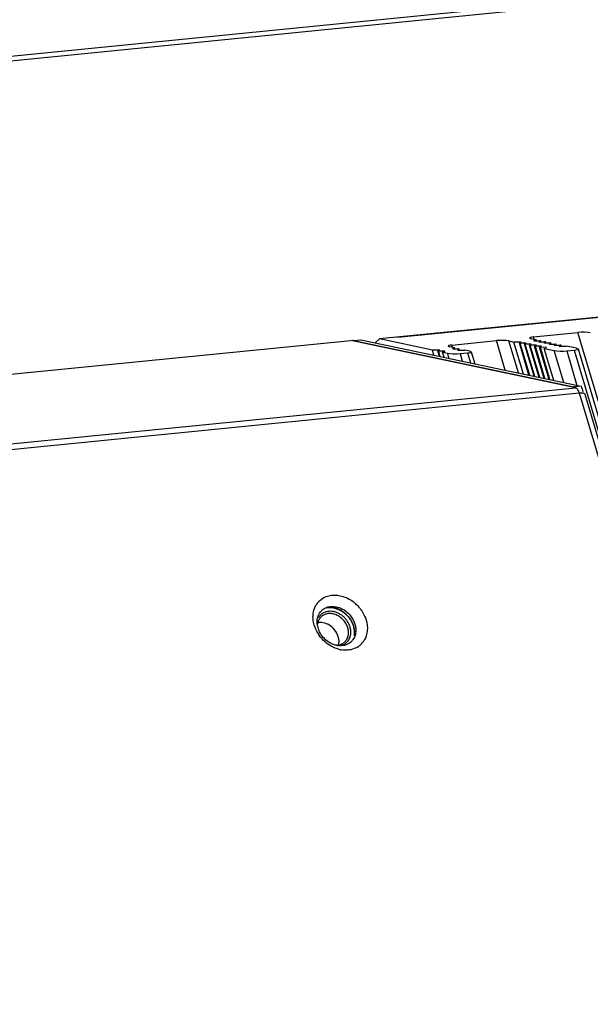
# Model space of a CAD drawing. Units: millimetres. Extents: x -3127949 to 14359414, y -700139 to 473537.
# Drawn here: x 9600 to 9666, y 4247 to 4361 of the extents above; entities that cross this region are included whole.
import ezdxf

# ---------------------------------------------------------------- set-up
doc = ezdxf.new("R2010")
doc.units = ezdxf.units.MM
doc.header["$LTSCALE"] = 65.395
for name, color, linetype in [('CLS-M4-1_DXF_CONTINUOUS_LINE', 7, 'CONTINUOUS'), ('KOD1917-0110DXF_CONTINUOUS_LINE', 7, 'CONTINUOUS'), ('KOD1917-0210DXF_CONTINUOUS_LINE', 7, 'CONTINUOUS'), ('KOD1917-0211DXF_CONTINUOUS_LINE', 7, 'CONTINUOUS'), ('KOD1917-0620DXF_CONTINUOUS_LINE', 7, 'CONTINUOUS'), ('KWGM-025101ADXF_CONTINUOUS_LINE', 7, 'CONTINUOUS')]:
    doc.layers.add(name, color=color, linetype=linetype)

msp = doc.modelspace()

# ---------------------------------------------------------------- linework, layer by layer
at = {"layer": 'CLS-M4-1_DXF_CONTINUOUS_LINE', "color": 0, "linetype": 'Continuous'}
for centre, radius, start, end in [((9635.531, 4290.868), 1.308, 133.08503, 138.4877), ((9635.78, 4290.763), 1.581, 166.49151, 172.74396), ((9635.943, 4290.008), 2.134, 7.53196, 8.46617)]:
    msp.add_arc(centre, radius, start, end, dxfattribs=at)
for points, knots in [([(9635.688, 4292.457), (9635.548, 4292.458), (9635.271, 4292.429), (9634.886, 4292.285), (9634.559, 4292.049), (9634.394, 4291.839), (9634.327, 4291.725)], [0, 0, 0, 0, 0.2605786, 0.5107807, 0.7552285, 1, 1, 1, 1]), ([(9637.726, 4290.533), (9637.677, 4290.698), (9637.537, 4291.019), (9637.228, 4291.446), (9636.834, 4291.798), (9636.383, 4292.053), (9635.905, 4292.192), (9635.502, 4292.202), (9635.202, 4292.143), (9634.994, 4292.067), (9634.803, 4291.961), (9634.69, 4291.872), (9634.637, 4291.823)], [0, 0, 0, 0, 0.1308333, 0.2650696, 0.3995823, 0.5311863, 0.6573249, 0.7767211, 0.8341346, 0.8902269, 0.9453642, 1, 1, 1, 1]), ([(9635.205, 4292.873), (9635.362, 4292.901), (9635.692, 4292.92), (9636.189, 4292.844), (9636.682, 4292.669), (9637.149, 4292.402), (9637.573, 4292.055), (9637.935, 4291.641), (9638.221, 4291.178), (9638.355, 4290.843), (9638.406, 4290.673)], [0, 0, 0, 0, 0.1138034, 0.2326908, 0.3564247, 0.4840344, 0.6140168, 0.7445633, 0.8737944, 1, 1, 1, 1]), ([(9637.984, 4290.631), (9637.947, 4290.755), (9637.851, 4291.001), (9637.651, 4291.346), (9637.399, 4291.66), (9637.103, 4291.934), (9636.773, 4292.158), (9636.421, 4292.325), (9636.057, 4292.43), (9635.809, 4292.456), (9635.688, 4292.457)], [0, 0, 0, 0, 0.1246818, 0.2521895, 0.3812069, 0.51024, 0.6378075, 0.7625754, 0.883506, 1, 1, 1, 1]), ([(9634.551, 4291.735), (9634.477, 4291.651), (9634.348, 4291.46), (9634.27, 4291.245), (9634.243, 4291.133)], [0, 0, 0, 0, 0.4930101, 1, 1, 1, 1]), ([(9635.473, 4290.902), (9635.376, 4290.955), (9635.176, 4291.046), (9634.863, 4291.134), (9634.551, 4291.167), (9634.345, 4291.153), (9634.246, 4291.136)], [0, 0, 0, 0, 0.2624766, 0.5171975, 0.763071, 1, 1, 1, 1]), ([(9636.619, 4289.499), (9636.532, 4289.792), (9636.229, 4290.347), (9635.745, 4290.753), (9635.473, 4290.902)], [0, 0, 0, 0, 0.4966798, 1, 1, 1, 1]), ([(9638.053, 4290.322), (9638.049, 4290.348), (9638.031, 4290.452), (9638.007, 4290.555), (9637.984, 4290.631)], [0, 0, 0, 0, 0.2474307, 1, 1, 1, 1]), ([(9638.493, 4289.592), (9638.52, 4289.768), (9638.529, 4290.135), (9638.459, 4290.495), (9638.406, 4290.673)], [0, 0, 0, 0, 0.4884096, 1, 1, 1, 1]), ([(9636.658, 4288.557), (9636.694, 4288.707), (9636.722, 4289.027), (9636.666, 4289.343), (9636.619, 4289.499)], [0, 0, 0, 0, 0.4861322, 1, 1, 1, 1]), ([(9637.028, 4288.508), (9637.102, 4288.531), (9637.245, 4288.589), (9637.443, 4288.707), (9637.619, 4288.853), (9637.77, 4289.025), (9637.893, 4289.221), (9637.986, 4289.437), (9638.048, 4289.669), (9638.068, 4289.829), (9638.072, 4289.911)], [0, 0, 0, 0, 0.1247092, 0.2475508, 0.3694896, 0.4915705, 0.6148265, 0.740187, 0.8684036, 1, 1, 1, 1]), ([(9637.37, 4288.901), (9637.42, 4288.948), (9637.513, 4289.05), (9637.628, 4289.225), (9637.716, 4289.417), (9637.798, 4289.697), (9637.825, 4290.079), (9637.77, 4290.383), (9637.726, 4290.533)], [0, 0, 0, 0, 0.1170305, 0.2350478, 0.3549535, 0.4774901, 0.7317782, 1, 1, 1, 1]), ([(9638.072, 4289.911), (9638.074, 4289.942), (9638.078, 4290.067), (9638.07, 4290.193), (9638.058, 4290.287)], [0, 0, 0, 0, 0.2463516, 1, 1, 1, 1]), ([(9636.392, 4288.531), (9636.414, 4288.532), (9636.502, 4288.534), (9636.59, 4288.543), (9636.655, 4288.554)], [0, 0, 0, 0, 0.2531106, 1, 1, 1, 1]), ([(9636.655, 4288.554), (9636.723, 4288.566), (9636.855, 4288.598), (9637.044, 4288.673), (9637.218, 4288.773), (9637.322, 4288.856), (9637.37, 4288.901)], [0, 0, 0, 0, 0.2561852, 0.5072169, 0.7545678, 1, 1, 1, 1])]:
    msp.add_open_spline(points, degree=3, knots=knots, dxfattribs=at)
at = {"layer": 'KOD1917-0110DXF_CONTINUOUS_LINE', "color": 0, "linetype": 'Continuous'}
for p, q in [((9761.075, 4335.986), (9641.395, 4324.088)), ((9640.915, 4323.639), (9641.395, 4324.088)), ((9647.557, 4322.79), (9641.395, 4324.088)), ((9649.827, 4323.379), (9654.994, 4323.893)), ((9656.015, 4320.457), (9654.994, 4323.893)), ((9657.548, 4320.134), (9656.441, 4323.855)), ((9656.441, 4323.855), (9657.028, 4323.731)), ((9658.844, 4324.19), (9659.024, 4324.112)), ((9659.611, 4323.988), (9659.024, 4324.112)), ((9659.299, 4324.321), (9664.465, 4324.835)), ((9659.383, 4324.036), (9659.299, 4324.321)), ((9659.611, 4323.988), (9659.352, 4323.886)), ((9659.448, 4323.866), (9660.052, 4323.865)), ((9659.648, 4323.866), (9659.611, 4323.988)), ((9660.148, 4323.845), (9659.939, 4323.762)), ((9660.178, 4323.742), (9660.148, 4323.845)), ((9868.55, 3638.385), (9664.465, 4324.835)), ((9647.732, 4322.202), (9647.557, 4322.79)), ((9648.307, 4322.788), (9647.557, 4322.79)), ((9648.379, 4322.066), (9648.194, 4322.686)), ((9648.474, 4322.046), (9648.29, 4322.666)), ((9648.894, 4322.664), (9648.29, 4322.666)), ((9648.731, 4322.542), (9648.99, 4322.644)), ((9649.373, 4323.248), (9649.553, 4323.17)), ((9650.14, 4323.046), (9649.553, 4323.17)), ((9649.912, 4323.095), (9649.827, 4323.379)), ((9650.14, 4323.046), (9649.881, 4322.945)), ((9649.977, 4322.924), (9650.581, 4322.923)), ((9650.177, 4322.924), (9650.14, 4323.046)), ((9650.677, 4322.903), (9650.468, 4322.821)), ((9650.564, 4322.801), (9651.314, 4322.799)), ((9650.707, 4322.8), (9650.677, 4322.903)), ((9651.901, 4322.675), (9651.314, 4322.799)), ((9651.901, 4322.675), (9652.081, 4322.597)), ((9658.134, 4320.01), (9657.028, 4323.731)), ((9657.779, 4323.73), (9657.028, 4323.731)), ((9658.781, 4319.874), (9657.665, 4323.627)), ((9658.877, 4319.854), (9657.761, 4323.607)), ((9658.365, 4323.606), (9657.761, 4323.607)), ((9659.368, 4319.75), (9658.252, 4323.504)), ((9659.464, 4319.73), (9658.348, 4323.484)), ((9658.952, 4323.482), (9658.348, 4323.484)), ((9659.955, 4319.627), (9658.839, 4323.38)), ((9660.051, 4319.607), (9658.935, 4323.36)), ((9659.539, 4323.359), (9658.935, 4323.36)), ((9660.542, 4319.503), (9659.426, 4323.256)), ((9660.637, 4319.483), (9659.521, 4323.236)), ((9660.126, 4323.235), (9659.521, 4323.236)), ((9659.577, 4323.316), (9659.635, 4323.339)), ((9661.129, 4319.379), (9660.013, 4323.133)), ((9660.035, 4323.742), (9660.639, 4323.741)), ((9661.224, 4319.359), (9660.108, 4323.113)), ((9660.713, 4323.111), (9660.108, 4323.113)), ((9660.164, 4323.192), (9660.221, 4323.215)), ((9660.735, 4323.721), (9660.526, 4323.639)), ((9661.656, 4319.268), (9660.549, 4322.989)), ((9660.549, 4322.989), (9661.723, 4322.742)), ((9660.621, 4323.619), (9661.226, 4323.617)), ((9660.701, 4323.049), (9660.808, 4323.091)), ((9660.765, 4323.618), (9660.735, 4323.721)), ((9661.321, 4323.597), (9661.113, 4323.515)), ((9661.208, 4323.495), (9661.813, 4323.494)), ((9661.352, 4323.495), (9661.321, 4323.597)), ((9661.908, 4323.474), (9661.7, 4323.391)), ((9662.829, 4319.021), (9661.723, 4322.742)), ((9661.795, 4323.371), (9662.4, 4323.37)), ((9661.939, 4323.371), (9661.908, 4323.474)), ((9662.495, 4323.35), (9662.287, 4323.268)), ((9662.382, 4323.248), (9663.132, 4323.246)), ((9662.526, 4323.247), (9662.495, 4323.35)), ((9664.306, 4322.999), (9663.132, 4323.246)), ((9663.171, 4322.704), (9664.032, 4322.789)), ((9663.171, 4322.704), (9664.362, 4318.698)), ((9664.032, 4322.789), (9864.676, 3647.916)), ((9664.306, 4322.999), (9664.486, 4322.921)), ((9664.486, 4322.921), (9865.278, 3647.55)), ((9648.905, 4321.955), (9648.731, 4322.542)), ((9648.731, 4322.542), (9649.318, 4322.419)), ((9649.492, 4321.831), (9649.318, 4322.419)), ((9650.766, 4322.381), (9651.627, 4322.466)), ((9650.766, 4322.381), (9651.025, 4321.508)), ((9651.627, 4322.466), (9651.971, 4321.309)), ((9652.081, 4322.597), (9652.497, 4321.198))]:
    msp.add_line(p, q, dxfattribs=at)
for centre, major_axis, start_param, end_param in [((9655.58, 4323.769), (1.042, 0.001), 0.5981095, 2.1689058), ((9659.885, 4324.197), (1.042, 0.001), 8.4520911, 9.4674974), ((9659.45, 4323.881), (0.104, 0), 2.7891553, 4.690249), ((9660.05, 4323.85), (0.104, 0), -0.3524374, 1.5486563), ((9665.051, 4324.711), (1.042, 0.001), 0.5981095, 2.1689058), ((9648.292, 4322.681), (0.104, 0), 2.7891553, 4.690249), ((9648.305, 4322.773), (0.104, 0), -0.3524374, 1.5486563), ((9648.892, 4322.649), (0.104, 0), -0.3524374, 1.5486563), ((9650.414, 4323.256), (1.042, 0.001), 8.4520911, 9.4674974), ((9649.979, 4322.939), (0.104, 0), 2.7891553, 4.690249), ((9650.566, 4322.816), (0.104, 0), 2.7891553, 4.690249), ((9650.579, 4322.908), (0.104, 0), -0.3524374, 1.5486563), ((9657.763, 4323.622), (0.104, 0), 2.7891553, 4.690249), ((9657.776, 4323.715), (0.104, 0), -0.3524374, 1.5486563), ((9658.35, 4323.499), (0.104, 0), 2.7891553, 4.690249), ((9658.363, 4323.591), (0.104, 0), -0.3524374, 1.5486563), ((9658.937, 4323.375), (0.104, 0), 2.7891553, 4.690249), ((9658.95, 4323.467), (0.104, 0), -0.3524374, 1.5486563), ((9659.524, 4323.251), (0.104, 0), 2.7891553, 4.690249), ((9659.537, 4323.344), (0.104, 0), -0.3524374, 1.5486563), ((9660.037, 4323.757), (0.104, 0), 2.7891553, 4.690249), ((9660.111, 4323.128), (0.104, 0), 2.7891553, 4.690249), ((9660.124, 4323.22), (0.104, 0), -0.3524374, 1.5486563), ((9660.624, 4323.634), (0.104, 0), 2.7891553, 4.690249), ((9660.637, 4323.726), (0.104, 0), -0.3524374, 1.5486563), ((9660.71, 4323.096), (0.104, 0), -0.3524374, 1.5486563), ((9661.211, 4323.51), (0.104, 0), 2.7891553, 4.690249), ((9661.224, 4323.602), (0.104, 0), -0.3524374, 1.5486563), ((9661.797, 4323.386), (0.104, 0), 2.7891553, 4.690249), ((9662.584, 4322.828), (1.042, 0.001), -2.5434832, -0.9726869), ((9661.811, 4323.479), (0.104, 0), -0.3524374, 1.5486563), ((9662.384, 4323.263), (0.104, 0), 2.7891553, 4.690249), ((9662.397, 4323.355), (0.104, 0), -0.3524374, 1.5486563), ((9663.445, 4322.913), (1.042, 0.001), -0.9726869, 0.0427194), ((9650.179, 4322.504), (1.042, 0.001), -2.5434832, -0.9726869), ((9651.04, 4322.59), (1.042, 0.001), -0.9726869, 0.0427194)]:
    msp.add_ellipse(centre, major_axis=major_axis, ratio=0.1443355, start_param=start_param, end_param=end_param, dxfattribs=at)
at = {"layer": 'KOD1917-0210DXF_CONTINUOUS_LINE', "color": 0, "linetype": 'Continuous'}
for p, q in [((9967.603, 4393.583), (8685.053, 4266.075)), ((9955.334, 4391.824), (8696.729, 4266.696))]:
    msp.add_line(p, q, dxfattribs=at)
at = {"layer": 'KOD1917-0211DXF_CONTINUOUS_LINE', "color": 0, "linetype": 'Continuous'}
for p, q in [((9034.84, 4263.95), (9638.058, 4323.92)), ((9664.173, 4318.417), (9638.058, 4323.92)), ((9638.377, 4323.907), (9639.238, 4323.992)), ((9638.377, 4323.907), (9663.996, 4318.508)), ((9639.238, 4323.992), (9664.857, 4318.594)), ((9060.955, 4258.447), (9664.173, 4318.417)), ((9664.857, 4318.594), (9663.996, 4318.508)), ((9061.404, 4257.859), (9664.623, 4317.829)), ((9664.623, 4317.829), (9857.359, 3669.554)), ((9665.257, 4317.688), (9857.993, 3669.413))]:
    msp.add_line(p, q, dxfattribs=at)
for centre, radius, start, end in [((9636.041, 4291.993), 2.334, 133.6327, 149.32665), ((9637.493, 4291.936), 3.832, 196.61857, 203.60773), ((9636.661, 4291.241), 2.514, 186.24814, 196.6014), ((9637.807, 4292.074), 4.176, 203.61866, 215.62667), ((9636.851, 4291.298), 2.712, 196.61205, 202.95869), ((9636.897, 4290.804), 2.357, 257.58726, 262.40314), ((9636.992, 4290.11), 1.64, 309.60752, 321.49299), ((9637.652, 4290.264), 2.302, 301.74172, 312.63423), ((9637.627, 4290.285), 2.334, 312.72325, 329.32245), ((9637.545, 4291.363), 3.431, 253.28228, 260.86824)]:
    msp.add_arc(centre, radius, start, end, dxfattribs=at)
for points in [[(9638.377, 4323.907), (9638.351, 4323.912), (9638.322, 4323.908), (9638.298, 4323.897)], [(9664.348, 4318.321), (9664.299, 4318.366), (9664.238, 4318.404), (9664.173, 4318.417)], [(9664.857, 4318.594), (9664.921, 4318.377), (9664.976, 4318.159), (9665.033, 4317.94)], [(9633.688, 4291.526), (9633.672, 4291.711), (9633.671, 4291.899), (9633.687, 4292.084)], [(9634.532, 4292.385), (9634.719, 4292.62), (9634.982, 4292.807), (9635.264, 4292.91)], [(9638.049, 4291.918), (9638.274, 4291.632), (9638.453, 4291.3), (9638.556, 4290.951)], [(9633.821, 4290.839), (9633.754, 4291.063), (9633.709, 4291.294), (9633.688, 4291.526)], [(9634.161, 4290.967), (9634.141, 4291.155), (9634.143, 4291.346), (9634.171, 4291.532)], [(9634.758, 4289.555), (9634.594, 4289.764), (9634.456, 4289.996), (9634.353, 4290.24)], [(9638.541, 4289.565), (9638.479, 4289.394), (9638.389, 4289.231), (9638.276, 4289.089)], [(9638.637, 4289.941), (9638.618, 4289.813), (9638.586, 4289.686), (9638.541, 4289.565)], [(9638.038, 4288.846), (9637.891, 4288.725), (9637.722, 4288.628), (9637.543, 4288.563)], [(9637.783, 4287.949), (9637.523, 4287.923), (9637.258, 4287.934), (9637.001, 4287.975)]]:
    msp.add_open_spline(points, degree=3, dxfattribs=at)
for points, knots in [([(9664.623, 4317.829), (9664.608, 4317.881), (9664.545, 4318.058), (9664.448, 4318.23), (9664.348, 4318.321)], [0, 0, 0, 0, 0.2842401, 1, 1, 1, 1]), ([(9664.623, 4317.829), (9664.668, 4317.834), (9664.821, 4317.844), (9664.979, 4317.84), (9665.085, 4317.812)], [0, 0, 0, 0, 0.2913826, 1, 1, 1, 1]), ([(9665.085, 4317.812), (9665.107, 4317.807), (9665.175, 4317.786), (9665.245, 4317.736), (9665.257, 4317.688)], [0, 0, 0, 0, 0.3208355, 1, 1, 1, 1]), ([(9634.43, 4293.683), (9634.728, 4293.966), (9635.528, 4294.383), (9636.91, 4294.352), (9638.242, 4293.752), (9638.963, 4293.045), (9639.255, 4292.637)], [0, 0, 0, 0, 0.223321, 0.4643899, 0.7268936, 1, 1, 1, 1]), ([(9633.687, 4292.084), (9633.696, 4292.183), (9633.75, 4292.565), (9633.887, 4292.937), (9634.033, 4293.184)], [0, 0, 0, 0, 0.2580262, 1, 1, 1, 1]), ([(9635.264, 4292.91), (9635.722, 4293.079), (9636.849, 4293.011), (9637.712, 4292.347), (9638.049, 4291.918)], [0, 0, 0, 0, 0.4721406, 1, 1, 1, 1]), ([(9634.171, 4291.532), (9634.182, 4291.612), (9634.247, 4291.916), (9634.389, 4292.204), (9634.532, 4292.385)], [0, 0, 0, 0, 0.25848, 1, 1, 1, 1]), ([(9639.255, 4292.637), (9639.322, 4292.544), (9639.567, 4292.171), (9639.753, 4291.758), (9639.848, 4291.439)], [0, 0, 0, 0, 0.2549039, 1, 1, 1, 1]), ([(9638.556, 4290.951), (9638.581, 4290.867), (9638.661, 4290.537), (9638.674, 4290.19), (9638.637, 4289.941)], [0, 0, 0, 0, 0.2580267, 1, 1, 1, 1]), ([(9639.848, 4291.439), (9639.967, 4291.039), (9640.069, 4290.223), (9639.831, 4289.425), (9639.635, 4289.094)], [0, 0, 0, 0, 0.5203625, 1, 1, 1, 1]), ([(9636.558, 4288.077), (9636.349, 4288.14), (9635.517, 4288.474), (9634.806, 4289.092), (9634.413, 4289.641)], [0, 0, 0, 0, 0.244461, 1, 1, 1, 1]), ([(9636.39, 4288.502), (9636.235, 4288.536), (9635.61, 4288.738), (9635.065, 4289.166), (9634.758, 4289.555)], [0, 0, 0, 0, 0.2428221, 1, 1, 1, 1]), ([(9637.543, 4288.563), (9637.47, 4288.536), (9637.16, 4288.445), (9636.828, 4288.435), (9636.585, 4288.468)], [0, 0, 0, 0, 0.2425711, 1, 1, 1, 1]), ([(9638.863, 4288.306), (9638.622, 4288.157), (9638.257, 4288.016), (9637.881, 4287.959), (9637.783, 4287.949)], [0, 0, 0, 0, 0.7428702, 1, 1, 1, 1])]:
    msp.add_open_spline(points, degree=3, knots=knots, dxfattribs=at)
at = {"layer": 'KOD1917-0620DXF_CONTINUOUS_LINE', "color": 0, "linetype": 'Continuous'}
msp.add_line((9643.548, 4324.302), (9758.922, 4335.772), dxfattribs=at)
at = {"layer": 'KWGM-025101ADXF_CONTINUOUS_LINE', "color": 0, "linetype": 'Continuous'}
msp.add_arc((9635.698, 4289.875), 2.847, 16.37965, 16.55753, dxfattribs=at)
for points, knots in [([(9638.427, 4290.686), (9638.325, 4291.029), (9637.988, 4291.688), (9637.328, 4292.328), (9636.702, 4292.687), (9636.208, 4292.863), (9635.709, 4292.941), (9635.379, 4292.922), (9635.221, 4292.895)], [0, 0, 0, 0, 0.2549019, 0.5149692, 0.6428141, 0.7667967, 0.8859407, 1, 1, 1, 1]), ([(9638.523, 4289.654), (9638.543, 4289.821), (9638.546, 4290.169), (9638.479, 4290.509), (9638.43, 4290.677)], [0, 0, 0, 0, 0.4891471, 1, 1, 1, 1])]:
    msp.add_open_spline(points, degree=3, knots=knots, dxfattribs=at)

doc.saveas('drawing.dxf')
